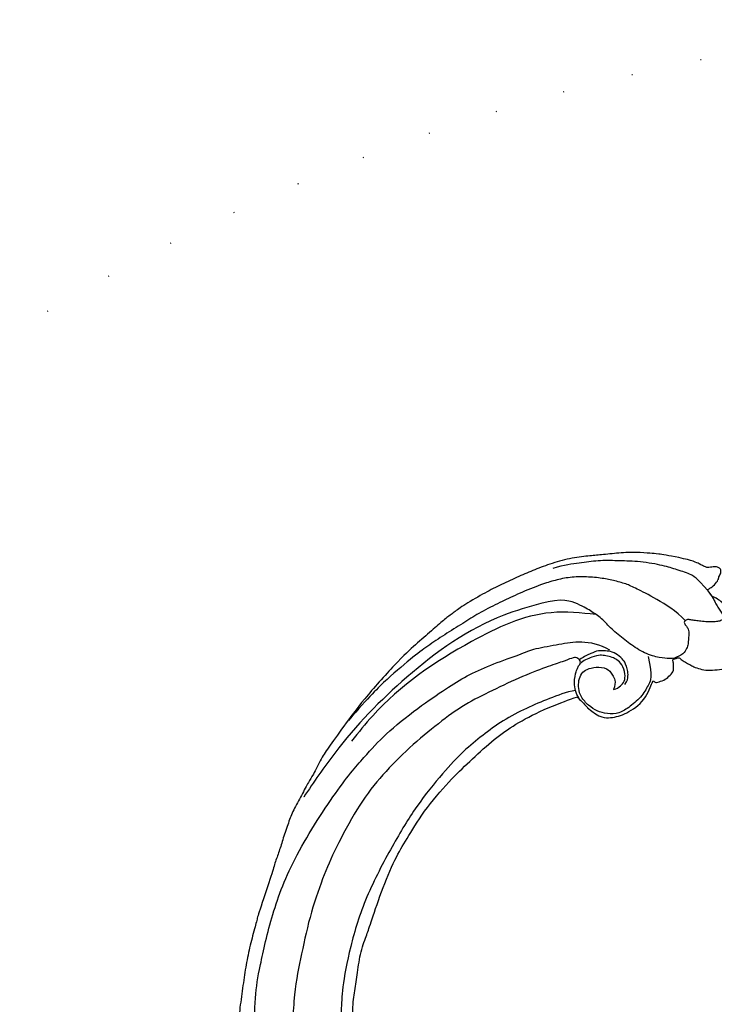
# Model space of a CAD drawing. Units: millimetres. Extents: x 2892 to 6672, y 1399 to 2290.
# Drawn here: x 3382 to 3472, y 1998 to 2125 of the extents above; entities that cross this region are included whole.
import ezdxf

# ---------------------------------------------------------------- set-up
doc = ezdxf.new("R2010")
doc.units = ezdxf.units.MM
doc.linetypes.add('ACAD_ISO07W100', pattern=[3, 0, -3])
doc.layers.add('A-04.尺寸標註', color=4, linetype='Continuous')
doc.layers.add('H-08.木作(細線)', color=8, linetype='Continuous')
doc.layers.add('logo', color=8, linetype='Continuous', plot=False)
doc.styles.get("Standard").update_dxf_attribs({"font": 'arial.ttf'})
doc.styles.add('新細明體', font='PMingLiU.ttf')
doc.dimstyles.new('3', dxfattribs={"dimtxt": 7.5, "dimasz": 2.25, "dimexe": 1.5, "dimexo": 1.5, "dimgap": 0.9, "dimtad": 2, "dimdec": 0, "dimtxsty": '新細明體', "dimblk": 'ARCHTICK', "dimcen": 5, "dimclrd": 8, "dimclre": 8, "dimclrt": 4, "dimadec": 0, "dimazin": 0, "dimtfac": 1, "dimtdec": 0, "dimtix": 1, "dimtmove": 2, "dimatfit": 3, "dimldrblk": 'OPEN90', "dimfxl": 1.25, "dimlwd": 9, "dimlwe": 9, "dimarcsym": 0})

# ---------------------------------------------------------------- blocks, each defined once
blk = doc.blocks.new('logo')
at = {"layer": 'logo'}
h = blk.add_hatch(color=256, dxfattribs=at)
edge = h.paths.add_edge_path()
edge.add_ellipse((0, 1), major_axis=(0.323, 0.566), ratio=0.6591106, start_angle=263.85756, end_angle=429.825048)
edge.add_arc((0, 1), 0.399, 258.996741, 261.058001)
edge.add_ellipse((0, 1), major_axis=(0.314, 0.551), ratio=0.6598378, start_angle=263.242989, end_angle=428.519505, ccw=False)
edge.add_arc((0, 0), 0.0433, 263.99618, 282.445501)
edge = h.paths.add_edge_path()
edge.add_ellipse((0, 1), major_axis=(0.314, 0.551), ratio=0.6598378, start_angle=70.274444, end_angle=262.839394, ccw=False)
edge.add_arc((0, 1), 0.237, 245.232309, 248.255651, ccw=False)
edge.add_ellipse((0, 1), major_axis=(0.323, 0.566), ratio=0.6591106, start_angle=71.199861, end_angle=263.587483)
edge.add_arc((0, 0), 0.0389, 266.465825, 288.392795, ccw=False)
edge = h.paths.add_edge_path(flags=17)
edge.add_line((0, 1), (0, 1))
edge.add_arc((0, 1), 0.399, 261.058001, 296.469933, ccw=False)
edge.add_ellipse((0, 1), major_axis=(0.314, 0.551), ratio=0.6598378, start_angle=68.519505, end_angle=70.274444)
edge.add_arc((0, 1), 0.237, 248.255651, 287.732854)
edge.add_arc((0, 1), 0.155, 119.27349, 139.700565)
edge.add_arc((0, 1), 0.526, 137.263796, 146.329644)
edge.add_arc((1, 0), 0.794, 150.49544, 153.133154)
edge.add_arc((0, 0), 0.799, 100.818591, 103.207682, ccw=False)
edge.add_arc((0, 1), 0.325, 138.923077, 148.894778, ccw=False)
edge.add_arc((1, 0), 0.758, 124.465689, 138.400176, ccw=False)
edge = h.paths.add_edge_path()
edge.add_arc((0, 1), 0.237, 233.359556, 245.232309)
edge.add_ellipse((0, 1), major_axis=(0.323, 0.566), ratio=0.6591106, start_angle=69.825048, end_angle=71.199861, ccw=False)
edge.add_arc((0, 1), 0.399, 251.192277, 258.996741, ccw=False)
h.paths.add_polyline_path([(0, 1, -0.0218591), (0, 1, -0.0049549), (0, 1, 0.0129666), (0, 1, 0.2233168), (0, 1, 0.4252427), (0, 1, 0.3932468), (0, 1, -0.0845581), (0, 1, 0.0191943), (0, 1, 0.004726), (0, 1, 0.0211484), (0, 1, -0.0807211), (0, 1, -0.1041126), (0, 1, -0.0948727), (0, 1, -0.2078767), (0, 1, -0.2230344), (0, 1, -0.1686901)], flags=17)
h.paths.add_polyline_path([(0, 1, 0.0885923), (0, 1, 0.1407242), (0, 1, -0.0122718), (0, 1, -0.0415316), (0, 1, 0.0055585), (0, 1, -0.1878741)], flags=17)
h.paths.add_polyline_path([(0, 1, 0.0115915), (0, 1, 0.0568837), (0, 1, -0.2712076), (0, 1, -0.6796774), (0, 1, -0.2900714), (0, 1, -0.1039225), (0, 1, 0.0533485), (0, 1, -0.004508), (0, 1, 0.2206035), (0, 1, -0.0155014), (0, 1, 0.0087683), (0, 1, 0.0295394), (0, 1, 1.0093668)], flags=17)
h.paths.add_polyline_path([(0, 1, -0.008928), (0, 1, -0.3476777), (0, 1, 0.0072705), (0, 1, -0.0356061), (0, 1, 0.0113901), (0, 1, 0.0121005), (0, 1, 0.4616393)], flags=17)
h.paths.add_polyline_path([(0, 1, 0.4331813), (0, 1, 0.0448597), (0, 1, -0.0267833), (0, 1, -0.142026), (0, 1, -0.3074293), (0, 1, -0.953401), (0, 1, 0.069613), (0, 1, 0.0428913), (0, 1, -0.0677194), (0, 1, 0.8933793)], flags=17)
h.paths.add_polyline_path([(0, 1, -0.0092425), (0, 1, -0.0266514), (0, 1, 0.0136837), (0, 1, 0.1743261), (0, 1, 0.3912871), (0, 1, 0.2105547), (0, 1), (0, 1, 0.0013256), (0, 1, -0.0050653), (0, 1, -0.0275282), (0, 1, -0.195292), (0, 1, -0.6592984)], flags=17)
h.paths.add_polyline_path([(0, 1, 0.023127), (0, 1, 0.1846723), (0, 1, 0.0983551), (0, 1, -0.0097877), (0, 1, -0.2404131)], flags=17)
h.paths.add_polyline_path([(0, 1, -0.0020391), (0, 1, 0.0759895), (0, 1, 0.108431), (0, 1, -0.0045524), (0, 1, -0.0283319), (0, 1, -0.123708)], flags=17)
h.paths.add_polyline_path([(0, 1, -0.55173), (0, 1, -0.1897896), (0, 1, -0.0138812), (0, 1, 0.0110391), (0, 1, 0.022162), (0, 1, -0.0109659), (0, 1, -0.0017611), (0, 1, 0.0347443), (0, 1, 0.0861029), (0, 1, 0.5066595), (0, 1, 0.3552052), (0, 1, 0.0934221), (0, 1, 0.0172628), (0, 1, -0.3139096)], flags=17)
h.paths.add_polyline_path([(0, 1, -0.0097018), (0, 1, -0.0049359), (0, 1, -0.0353693), (0, 1, -0.0025867), (0, 1, 0.0144047), (0, 1, -0.0205094)], flags=17)
h.paths.add_polyline_path([(0, 1, -0.0078566), (0, 1, 0.0097018), (0, 1, 0.0205094), (0, 1, 0.0006809), (0, 1, -0.0025881), (0, 0, -0.0137126), (0, 1, -0.0119801)], flags=17)
h.paths.add_polyline_path([(0, 0, -0.036579), (0, 1, 0.0119801), (0, 1, 0.0134109), (0, 0, 0.0010886), (0, 0, 0.0159334), (0, 0, -0.1902026), (0, 0, -0.2661612), (0, 0, -0.2073165), (0, 0, -0.0645931), (0, 0, -0.0010168), (0, 1, -0.0006809), (0, 1, 0.1525378), (0, 0, 0.2302412), (0, 0, 0.2340947), (0, 0, 0.1727169), (0, 0, 0.0281316), (0, 0, -0.0143515), (0, 0, 0.0620161), (0, 0, 0.3494866), (0, 0, 0.3924067), (0, 1, 0.1301077), (0, 1, 0.0018654), (0, 1, -0.0547211), (0, 1, 0.0145932), (0, 1, 0.0078566), (0, 1, -0.01108), (0, 1, -0.1006778), (0, 1, -0.3492029), (0, 1, -0.4024369), (0, 0, -0.0099737), (0, 0, 0.6133721), (0, 0, 0.1757129), (0, 0, -0.0024839), (0, 0, -0.463644), (0, 0, -0.5137677), (0, 0, -0.0750516), (0, 0, 0.007944)], flags=17)
h.paths.add_polyline_path([(0, 0, -0.0620161), (0, 0, -0.0077863), (0, 0, 0.0275725), (0, 0, 0.0582002), (0, 0, 0.2646598), (0, 0, 0.3153275), (0, 0, -0.0258666), (0, 0, -0.3803632), (0, 0, -0.1539545), (0, 0, -0.0908309)], flags=17)
h.paths.add_polyline_path([(0, 0, 0.3364317), (0, 0, 0.0258666), (0, 0, 0.0263944), (0, 0, -0.0259272), (0, 0, -0.1732854), (0, 0, -0.6853148), (0, 0, -0.4910266), (0, 0, -0.0405474), (0, 0, 0.0259272), (0, 0, 0.1396531), (0, 0, 1.0048428)], flags=17)
h.paths.add_polyline_path([(0, 1, 0.143839), (0, 1, 0.0692132), (0, 1, -0.0885923), (0, 1, 0.4046355)], flags=17)
h.paths.add_polyline_path([(0, 1, -0.0162697), (0, 1, -0.0692132), (0, 1, 0.037626), (0, 1, -0.0822128), (0, 1, 0.0043061), (0, 1, 0.0089886), (0, 1, -0.0064736), (0, 1, -0.1369455), (0, 1, 0.054668)], flags=17)
for points in [[(0, 1, 0.0191943), (0, 1, 0.004726), (0, 1, -0.0445868), (0, 1, -0.0762298), (0, 1, -0.2358641), (0, 1, -0.4502975), (0, 1, -0.1686901), (0, 1, -0.0218591), (0, 1, -0.0049549), (0, 1, 0.0129666), (0, 1, 0.2233168), (0, 1, 0.4252427), (0, 1, 0.3932468), (0, 1, -0.0845581)], [(0, 1, -0.2065217), (0, 1, 0.2078767), (0, 1, 0.024305), (0, 1, -0.0433734)], [(0, 1, -0.0110391), (0, 1, -0.0172628), (0, 1, 0.0045524), (0, 1, 0.0025867), (0, 1, 0.0353693)]]:
    blk.add_hatch(color=256, dxfattribs=at).paths.add_polyline_path(points)
h = blk.add_hatch(color=256, dxfattribs=at)
h.paths.add_polyline_path([(0, 1, 0.0415316), (0, 1, 0.0122718), (0, 1, 0.004508), (0, 1, -0.0533485), (0, 1, -0.0568837), (0, 1, 0.008928)])
h.paths.add_polyline_path([(0, 1, -0.0089886), (0, 1, 0.0104248), (0, 1, 0.0049549), (0, 1, -0.0191943)])
h.paths.add_polyline_path([(0, 1, 0.1369455), (0, 1, -0.0087683), (0, 1, 0.0155014)])
h.paths.add_polyline_path([(0, 1, 0.0267833), (0, 1, 0.0266514), (0, 1, -0.023127), (0, 1, -0.0428913)])
h.paths.add_polyline_path([(0, 1, -0.0113901), (0, 1, -0.0983551), (0, 1, 0.0275282), (0, 1, 0.0050653), (0, 1, 0.0020391)])
h = blk.add_hatch(color=256, dxfattribs=at)
edge = h.paths.add_edge_path()
edge.add_ellipse((0, 1), major_axis=(0.314, 0.551), ratio=0.6598378, start_angle=68.519505, end_angle=70.274444, ccw=False)
edge.add_arc((0, 1), 0.399, 258.996741, 261.058001, ccw=False)
edge.add_ellipse((0, 1), major_axis=(0.323, 0.566), ratio=0.6591106, start_angle=69.825048, end_angle=71.199861)
edge.add_arc((0, 1), 0.237, 245.232309, 248.255651)
blk.add_line((0, 1), (0, 1), dxfattribs=at)
blk.add_line((0, 1), (0, 1), dxfattribs=at)
at = {"layer": 'logo', "lineweight": 0}
blk.add_line((0, 1), (0, 1), dxfattribs=at)
blk.add_line((0, 1), (0, 1), dxfattribs=at)
at = {"layer": 'logo'}
for points in [[(0, 1, 0.2001721), (0, 1, -0.0669652)], [(0, 1, 0.0027325), (0, 1)], [(0, 1, 0.0608757), (0, 1, 0.1377164), (0, 1, -0.3932468), (0, 1, 79.5784587)], [(0, 1, -0.4252427), (0, 1, -0.2233168), (0, 1, -0.0277034), (0, 1, 0.0822128), (0, 1, -0.037626), (0, 1, -0.143839), (0, 1, -0.8727751)], [(0, 1, 0.0893667), (0, 1, 0.0283974)], [(0, 1, 0.0395779), (0, 1, 0.0211932), (0, 1, 0.7003962)], [(0, 1, 0.0211484), (0, 1, 0.658186)], [(0, 1, -0.4345306), (0, 1, -0.1686901), (0, 1, 0.9091828)], [(0, 1, -0.0563487), (0, 1, 0.0702289), (0, 1, 0.7692455)], [(0, 1, -0.1050134), (0, 1, 0.4046355), (0, 1, 1.7437425)], [(0, 1, 0.2167174), (0, 1, 0.6383266)], [(0, 1, -0.329321), (0, 1, -0.6796774), (0, 1, 0.4158709)], [(0, 1, -0.2900714), (0, 1, -0.5397991), (0, 1, 0.0072705), (0, 1, -1.5147503)], [(0, 1, 0.1878741), (0, 1, 0.7832258)], [(0, 1, -0.0260831), (0, 1, -1.0093668), (0, 1, 0.6247732)], [(0, 1, -0.4169433), (0, 1, 0.8285325)], [(0, 1, -0.5130066), (0, 1, -1.7027541)], [(0, 1, -0.0154658), (0, 1, 0.6080142)], [(0, 1, -0.3386138), (0, 1, -0.6592984), (0, 1, -0.1003158), (0, 1, 0.8933793), (0, 1, 0.4331813), (0, 1, 0.2892992), (0, 1, 0.081086), (0, 1, -0.6847838)], [(0, 1, -0.2105547), (0, 1, -0.3912871), (0, 1, -0.1743261), (0, 1, -0.110406), (0, 1, 0.953401), (0, 1)], [(0, 1, 0.3074293), (0, 1, 0.4464323), (0, 1, 0.1452688), (0, 1, -0.2149794)], [(0, 1, 0.0595359), (0, 1, 0.1897896), (0, 1, 0.55173), (0, 1, 0.3816205), (0, 0, -0.007944), (0, 0, -0.007944)], [(0, 0, -0.0359258), (0, 0, -0.1727169), (0, 0, -0.2340947), (0, 0, -0.2302412), (0, 0, -0.1735902), (0, 1)], [(0, 1, 0.1110489), (0, 1, 0.147976), (0, 1, 0.393525)], [(0, 1, 0.0861029), (0, 1, 0.5066595), (0, 1, 0.3552052), (0, 1, 0.1132694), (0, 1, 0.5831315)], [(0, 1, 0.0169718), (0, 0, -0.1902026), (0, 0, -0.2661612), (0, 0, -0.2909371), (0, 1, 0.2119686)], [(0, 1, -0.0352737), (0, 1, -0.0036265), (0, 1, 0.3894892)], [(0, 1, -0.1301077), (0, 1, -0.3924067), (0, 0, -0.4206191), (0, 0, -0.4206191)], [(0, 1, -0.0230632), (0, 1, -0.1006778), (0, 1, -0.3492029), (0, 1, -0.4024369), (0, 0, -0.2471362)], [(0, 0, -0.1757129), (0, 0, -0.6133721), (0, 0)], [(0, 1, 0.2418021), (0, 1, 0.5759376)], [(0, 0, 0.0099737), (0, 0, 0.0099737)], [(0, 0, 0.0908309), (0, 0, 0.1697045), (0, 0)], [(0, 0, 0.5137677), (0, 0, 0.463644), (0, 0, 0.463644)], [(0, 0, -0.0750516), (0, 0)], [(0, 0, -0.1666619), (0, 0, -0.7073896)]]:
    blk.add_lwpolyline(points, format="xyb", dxfattribs=at)
at = {"layer": 'logo', "lineweight": 0}
for centre, radius, start, end in [((0, 1), 0.0345, 330.443964, 85.99132), ((0, 1), 0.227, 292.236671, 335.221999), ((0, 1), 0.581, 283.436196, 286.617323), ((0, 1), 0.187, 179.548307, 182.078185), ((0, 1), 0.256, 281.553874, 286.632206), ((0, 0), 0.406, 108.695843, 111.208932), ((3, -4), 5.41, 114.070386, 114.474), ((0, 1), 0.256, 299.160869, 307.120474), ((0, 1), 0.262, 310.200863, 329.885646), ((0, 1), 0.0613, 327.279939, 74.757881), ((0, 1), 0.137, 82.227643, 160.448861), ((0, 1), 0.581, 279.480238, 283.436196), ((0, 1), 0.187, 109.838017, 179.548307), ((0, 1), 0.136, 244.375761, 335.62597), ((0, 1), 0.0627, 337.308519, 63.010014), ((0, 0), 0.103, 81.532801, 111.184722), ((3, -4), 5.41, 113.642875, 114.070386), ((0, 1), 0.256, 286.632206, 299.160869), ((0, 0), 0.406, 111.208932, 114.553215), ((0, 1), 0.187, 183.209407, 185.009979), ((0, 0), 0.577, 112.998175, 115.537422), ((0, 0), 0.29, 94.03737, 117.033525), ((0, 1), 0.0267, 8.509847, 85.507254), ((0, 1), 0.111, 267.175013, 354.861707), ((0, 0), 0.0251, 327.199365, 93.294523), ((0, 0), 0.0241, 86.756025, 126.619508), ((-1, 0), 1.36, 4.226636, 4.795909), ((-1, 0), 1.36, 3.676817, 5.49741), ((0, 1), 0.187, 185.009979, 193.389529), ((0, 0), 0.577, 115.537422, 118.282935), ((0, 0), 0.281, 122.374018, 125.447379), ((0, 0), 0.273, 124.976126, 186.878984), ((0, 0), 0.545, 7.542911, 8.148784), ((1, 1), 0.32, 186.789706, 186.945754), ((0, 0), 0.329, 122.096555, 156.788224), ((0, 2), 0.875, 285.310871, 288.863252), ((0, 0), 0.462, 102.256657, 104.266152), ((0, 1), 0.131, 121.803629, 128.571591), ((0, 1), 0.101, 147.829467, 328.897809), ((-1, 1), 0.874, 336.958967, 339.615432), ((0, 1), 0.114, 23.285193, 36.307943), ((0, 1), 0.116, 281.765256, 342.461443), ((0, 1), 0.0664, 143.304779, 280.117021), ((0, 1), 0.11, 60.186093, 124.889829), ((0, 1), 0.114, 36.307943, 60.040029), ((0, 1), 0.116, 342.461443, 354.676446), ((0, 1), 0.286, 163.36783, 164.400973), ((0, 1), 0.131, 40.850465, 90.612052), ((0, 1), 0.13, 31.696062, 41.208947), ((0, 1), 0.131, 38.038123, 40.850465), ((0, 1), 0.286, 163.36783, 164.400973), ((0, 1), 0.116, 342.461443, 354.676446), ((0, 1), 0.114, 23.285193, 36.307943), ((-1, 1), 0.874, 339.615432, 341.661535), ((-1, 1), 0.874, 339.615432, 341.661535), ((0, 1), 0.114, 306.5995, 23.285193), ((2, -3), 4.02, 115.89936, 117.565607), ((0, 1), 0.0383, 297.535003, 305.691872), ((0, 1), 0.211, 240.938112, 243.548415), ((-1, 2), 1.97, 292.291431, 295.064526), ((0, 1), 0.13, 292.576454, 31.696062), ((-1, 2), 1.97, 291.824108, 292.291431), ((0, 1), 0.155, 239.219412, 256.601524), ((0, 1), 0.321, 258.870049, 283.6239), ((1, 1), 0.32, 182.445307, 183.488624), ((0, 1), 0.581, 272.988778, 279.480238), ((0, 1), 0.211, 243.548415, 271.756891), ((0, 0), 0.406, 114.553215, 116.776633), ((0, 1), 0.187, 182.078185, 183.209407), ((0, 1), 0.256, 273.451209, 281.553874), ((0, 1), 0.321, 283.6239, 284.216736), ((1, 1), 0.32, 183.488624, 186.789706), ((0, 0), 0.329, 117.396815, 122.096555), ((0, 1), 0.0622, 70.678962, 164.364402), ((0, 1), 0.064, 167.091918, 177.366108), ((0, 0), 0.117, 96.280968, 102.417775), ((0, 1), 0.0419, 133.767201, 166.100915), ((0, 1), 0.0367, 83.496394, 151.852243), ((0, 1), 0.0217, 251.396842, 65.930641), ((0, 0), 0.117, 80.352537, 96.280968), ((0, 1), 0.0419, 166.100915, 175.924854), ((0, 0), 0.123, 80.82279, 96.319263), ((0, 1), 0.0353, 243.926288, 51.034061), ((0, 0), 0.123, 96.319263, 101.618647), ((0, 1), 0.064, 183.47272, 225.32498), ((0, 1), 0.0383, 275.065945, 297.535003), ((0, 1), 0.211, 238.695008, 240.938112), ((0, 1), 0.0419, 175.924854, 229.997305), ((0, 0), 0.117, 96.280968, 102.417775), ((0, 1), 0.064, 177.366108, 183.47272), ((0, 0), 0.123, 96.319263, 101.618647), ((0, 1), 0.0419, 166.100915, 175.924854), ((0, 1), 0.064, 177.366108, 183.47272), ((0, 0), 0.117, 102.417775, 105.553653), ((0, 1), 0.0386, 98.604629, 138.159738), ((0, 1), 0.027, 151.642466, 237.121531), ((0, 1), 0.0459, 234.58586, 282.146721), ((-1, 2), 1.97, 291.5203, 291.824108), ((0, 1), 0.155, 238.058547, 239.219412), ((0, 1), 0.064, 225.32498, 231.632374), ((0, 1), 0.0383, 230.864639, 275.065945), ((0, 1), 0.0177, 105.752551, 239.339759), ((0, 0), 0.123, 101.618647, 103.736823), ((0, 1), 0.226, 95.648478, 115.899459), ((0, 1), 0.286, 131.326612, 163.36783), ((0, 1), 0.131, 38.038123, 40.850465), ((0, 1), 0.13, 31.696062, 41.208947), ((-1, 1), 0.874, 341.661535, 342.935428), ((0, 1), 0.291, 117.432842, 159.994279), ((0, 1), 0.101, 81.243881, 113.984793), ((0, 1), 0.286, 115.489378, 131.326612), ((0, 1), 0.226, 95.648478, 115.899459), ((0, 1), 0.0392, 258.550194, 346.670212), ((0, 1), 0.226, 115.899459, 119.627881), ((0, 1), 0.286, 115.489378, 131.326612), ((1, 0), 0.935, 112.648582, 121.267757), ((0, 1), 0.618, 283.274439, 302.073938), ((0, 0), 0.799, 99.831704, 100.818591), ((0, 1), 0.325, 148.894778, 150.954762), ((0, 0), 0.462, 104.266152, 105.749773), ((0, 1), 0.131, 90.612052, 121.803629), ((0, 2), 0.875, 288.863252, 301.379776), ((0, 0), 0.799, 100.818591, 103.207682), ((1, 0), 0.794, 153.133154, 154.268715), ((0, 0), 0.462, 105.749773, 110.148246), ((0, 1), 0.325, 148.894778, 150.954762), ((0, 0), 0.462, 105.749773, 110.148246), ((1, 0), 0.794, 154.268715, 155.35183), ((-1, 1), 0.5, 339.929579, 350.141363), ((0, 1), 0.225, 324.214192, 341.651059), ((0, 1), 0.111, 272.271502, 325.357338), ((0, 1), 0.0336, 149.768775, 246.736445), ((0, 1), 0.292, 119.85227, 158.152606), ((0, 0), 0.462, 110.148246, 115.157175), ((1, 0), 0.794, 153.133154, 154.268715), ((0, 0), 0.799, 103.207682, 106.179241), ((0, 1), 0.28, 114.736168, 165.090402), ((0, 1), 0.0374, 171.834769, 263.983847), ((0, 1), 0.146, 267.58444, 353.452742), ((0, 1), 0.325, 150.954762, 170.288052), ((1, 0), 0.758, 124.465689, 138.400176), ((0, 1), 0.399, 251.192277, 296.469933), ((0, 1), 0.155, 119.27349, 139.700565), ((0, 1), 0.526, 137.263796, 146.329644), ((1, 0), 0.794, 150.49544, 153.133154), ((0, 0), 0.799, 100.818591, 103.207682), ((0, 1), 0.325, 138.923077, 148.894778), ((0, 0), 0.113, 165.276668, 167.5624), ((0, 0), 0.0148, 48.987745, 148.485793), ((0, 0), 0.016, 301.303729, 50.07426), ((0, 1), 0.0724, 235.2903, 252.458663), ((0, 0), 0.166, 155.203024, 207.066586), ((1, 0), 0.32, 175.949338, 185.555783), ((0, 1), 0.136, 244.375761, 258.570621), ((1, 0), 0.32, 175.949338, 185.555783), ((0, 0), 0.038, 179.292153, 192.615635), ((0, 0), 0.142, 192.915411, 252.211457), ((0, 0), 0.106, 252.028323, 322.034299), ((0, 0), 0.104, 219.315203, 312.349456), ((0, 0), 0.143, 189.155463, 227.68181), ((0, 0), 0.0389, 177.691625, 252.069913), ((0, 0), 0.0248, 345.864041, 166.41764), ((0, 0), 0.0433, 213.065305, 252.388892), ((0, 0), 0.0192, 85.250494, 222.944169), ((0, 0), 0.0263, 331.250623, 75.859696), ((0, 0), 0.0917, 317.736538, 327.02424), ((0, 0), 0.0433, 252.388892, 295.424005), ((0, 0), 0.0389, 252.069913, 306.691946)]:
    blk.add_arc(centre, radius, start, end, dxfattribs=at)
at = {"layer": 'logo'}
for major_axis, ratio in [((0.314, 0.551), 0.6598378), ((0.323, 0.566), 0.6591106)]:
    blk.add_ellipse((0, 1), major_axis=major_axis, ratio=ratio, dxfattribs=at)
at = {"layer": 'logo', "insert": (0, 0), "char_height": 0.0564, "width": 0.764, "attachment_point": 1}
blk.add_mtext('{\\fVerdana|b0|i1|c0|p34;GOODWARE}', dxfattribs=at)
blk = doc.blocks.new('SE-21132L')
blk.add_spline([(-277.1, 382), (-229.7, 398.6), (-81.5, 409.7), (52.2, 387.2), (118.5, 365.7)], degree=3)
at = {"layer": 'H-08.木作(細線)'}
for points in [[(-455.8, 322.2), (-446.1, 333), (-436, 343.4), (-430.6, 347.7), (-416.5, 360.5), (-397.6, 373.7), (-376.4, 385.8), (-364.3, 393.8), (-342.5, 406.4), (-316.6, 416.2), (-294.3, 422.5), (-273, 427.6), (-247.7, 432.8), (-225.9, 436.8), (-192.6, 440.3), (-178.8, 440.3), (-166.2, 440.3), (-147.3, 439.1), (-119.1, 436.8), (-90.4, 434.5), (-23.1, 421.4), (17.7, 409.3), (54.4, 397.9), (69.4, 392.7), (93.5, 380.1), (100.4, 378.4), (119.3, 369.2), (139.9, 360.2), (153.8, 351.4), (172.1, 338.8), (185.9, 328.5), (199.7, 319.9), (211.8, 310.1), (257.7, 279.1), (261.7, 275.1), (281.3, 260.2), (301.4, 243.5), (319.8, 225.7), (340.5, 204.9), (360.1, 184.8), (369.3, 169.3), (384.8, 152.7), (406.6, 118.8), (419.8, 98.1), (439.3, 58.4), (452, 22.2), (464.1, -8.2), (474.4, -39.3), (481.3, -74.9), (487, -104.1), (487.6, -124.2), (488.8, -170.3), (487, -205.8), (481.3, -258.1), (475.5, -282.8), (469.8, -301.9), (458.3, -334.6)], [(-413.4, 251.8), (-411.6, 269.3), (-399.6, 299.3), (-387, 324.5), (-381, 335.9), (-370.2, 349.7), (-359.3, 361.7), (-343.1, 376.1), (-325.7, 388.1), (-307.7, 395.9), (-290.8, 401.9), (-258.4, 410.3), (-236.7, 414.5), (-207.3, 419.9), (-185.1, 421.7), (-156.8, 424.1), (-129.2, 425.9), (-107.5, 425.9), (-58.8, 423.6), (-27.5, 418.8), (12.7, 410.4)], [(-460.2, 266), (-458.4, 287.6), (-455.4, 296), (-442.8, 313.3), (-432.6, 327.7), (-409.2, 351.7), (-389.4, 366.7), (-370.2, 382.3), (-348.6, 393.1), (-332.1, 403.4), (-316.7, 409)], [(250.9, -276.8), (241.7, -292.2), (236.1, -310.7), (236.1, -328.5), (240.4, -353.1), (247.8, -368.5), (265.1, -382.6), (283.5, -394.3), (305.1, -397.4), (321.7, -399.2), (350, -393.7), (373.4, -383.2), (396.2, -361.1), (411, -334.7), (435, -290.4), (449.4, -252.4), (452.9, -197.3), (454.1, -166.6), (456.6, -114.1), (450.4, -65.5), (437, -4.7), (413.4, 51.9), (392.9, 100.7), (372.4, 132.2), (358.7, 152.6), (322.5, 199), (298.4, 221.8), (243.3, 269.1), (177.1, 311.5), (67.9, 351.5), (17.6, 361.4), (-17.8, 368.3), (-77.9, 369.3), (-118.3, 367.3), (-147.9, 364.3), (-181.4, 356.5), (-217.8, 344.7), (-235.5, 340.7), (-265.1, 325), (-289.7, 313.2), (-306.5, 294.5), (-312.4, 280.7)], [(-243.3, 254.8), (-243.6, 261.6), (-250, 275.1), (-262.1, 285.3), (-264.7, 286), (-266.6, 287.9), (-269.2, 288.3), (-271.1, 289), (-274.1, 291.6), (-273, 298.4), (-267.3, 301.4), (-255.7, 304.4), (-235.2, 311.5), (-197.6, 322.1), (-153.4, 330.7), (-115.9, 337.4), (-73.6, 337.4), (-22.6, 334.6), (25.5, 326.9), (71.7, 313.4), (126.9, 287.4), (160.5, 268.1), (205.8, 237.4), (248.1, 199.9), (284.6, 168.2), (335.6, 99.8), (368.3, 43.1), (398.4, -66.9), (409.1, -142.2), (403, -209.8), (389.1, -262.1), (386.2, -273.8)], [(-244.7, 237.7), (-249.1, 217.4), (-260.8, 208.7), (-279.2, 201), (-310.6, 199.9), (-335.5, 217.4), (-333.3, 211.7), (-336.2, 210.2), (-345.2, 206.6), (-353.4, 207), (-361.6, 208.4), (-364.1, 211.6), (-368.1, 216.3), (-369.5, 220.6), (-370.9, 221.6), (-374.9, 219.8), (-378.1, 219.5), (-378.8, 215.6), (-381.3, 209.1), (-384.2, 202.7), (-386, 198), (-391, 190.5), (-398.1, 183), (-408.5, 176.3), (-419.2, 170.5), (-427.1, 167.3), (-438.6, 166.6), (-444.3, 168.7), (-451.1, 171.2), (-460.4, 184.8), (-467.2, 200.9), (-469, 214.5), (-467.5, 233.1), (-463.6, 251.8), (-460.1, 255), (-460.1, 259.3), (-460.1, 261), (-460.1, 264.6), (-460.1, 267.5), (-463.3, 266.1), (-471.5, 266.1), (-480.1, 268.9), (-481.5, 271.1), (-488, 273.9), (-489.8, 277.1), (-490.1, 279.3), (-487.6, 283.9), (-484.7, 285.7), (-476.9, 290), (-475.8, 292.5), (-472.6, 298.6), (-467.6, 308.6), (-455.8, 322.2)], [(-285.7, 236.5), (-289.5, 234.7), (-296.1, 234.7), (-303.2, 235.9), (-310.3, 243), (-314.3, 256.2), (-312.6, 265.1), (-309.6, 270.8), (-303.7, 277.4), (-299.2, 282.6), (-290, 286.8), (-276.6, 289.9), (-271.6, 289.4)], [(-347.2, 243.7), (-335.7, 218.4), (-326.7, 215.4), (-311.6, 207), (-288.7, 205.8), (-273, 207), (-259.7, 216), (-251.9, 226.9), (-247.1, 238.9), (-245.9, 254.5), (-250.1, 264.8), (-256.7, 273.2), (-265.2, 278.6), (-273.6, 278.6), (-285.1, 273.8), (-296.5, 263.6), (-295.9, 253.3), (-295.3, 242.5), (-285.7, 236.5)], [(313.5, -215.3), (317.7, -193.1), (322.4, -160.8), (322.1, -109.1), (312.8, -47.2), (290.8, 14.4), (258.5, 72.4), (233.7, 107.3), (218.1, 123.9), (201.5, 139.5), (182.2, 159.7), (160.1, 174.4), (150, 180.8), (112.3, 207.4), (70.1, 232.2), (46.2, 241.4), (6.6, 257.9), (-46.7, 269.9), (-79.8, 273.5), (-120.2, 278.1), (-152.4, 277.2), (-190.1, 272.6), (-242.2, 257.5), (-242.5, 257.5), (-244.7, 237.7), (-244.7, 237.7)]]:
    blk.add_open_spline(points, degree=3, dxfattribs=at)
blk.add_spline([(-325.7, 327.7), (-280.8, 364.4), (-176.1, 396.3), (-16, 396.3), (25.4, 386.5)], degree=3, dxfattribs=at)
for points, knots in [([(-459.9, 265.4), (-459.9, 255.8), (-459.2, 251.6), (-458.3, 246.2), (-457.4, 238.7), (-457.4, 233.1), (-456.7, 227.2), (-454.8, 224.6), (-453.6, 224.4), (-448.9, 224.4), (-443.5, 227.7), (-438.1, 231.4), (-430.1, 238.4), (-425.2, 242.9), (-420.5, 247.8), (-417.2, 251.3), (-416.3, 252), (-411.1, 252), (-410.7, 250.2), (-410.2, 247.6), (-410.2, 246.2), (-410.7, 242.9), (-407.8, 236.1), (-402.7, 231.2), (-398.2, 225.3), (-393.5, 222.3), (-386.5, 218.5), (-371.5, 221.6), (-366.3, 226.3), (-355.3, 235.9), (-343, 254.9), (-336.6, 276.7), (-330.6, 297.7), (-329.4, 317.5), (-323.7, 333.9), (-317.9, 348.7), (-303.9, 371.4), (-277.1, 382)], [0, 0, 0, 0, 1, 2, 3, 4, 5, 6, 7, 8, 9, 10, 11, 12, 13, 14, 15, 16, 17, 18, 19, 20, 21, 22, 23, 24, 25, 26, 27, 28, 29, 30, 31, 32, 33, 34, 34.871521, 34.871521, 34.871521, 34.871521]), ([(-301.4, 232.8), (-306.8, 234.6), (-311.9, 239.4), (-315.2, 245.4), (-317.9, 252.8), (-318.8, 256.4), (-318.3, 266.4), (-313.6, 277), (-307.2, 282.7), (-300.7, 288.8), (-290.7, 291.2), (-281.7, 293.5), (-273.5, 293.6)], [0, 0, 0, 0, 1, 2, 3, 4, 5, 6, 7, 8, 9, 9.965064, 9.965064, 9.965064, 9.965064]), ([(-245.8, 265.1), (-234.4, 270.6), (-211.5, 277.3), (-181.7, 284.9), (-147.1, 290.7), (-114.3, 290.7), (-83.5, 289.7), (-46, 283), (8.9, 269.6), (62.8, 247.4), (133.2, 214.5), (188.1, 174.2), (229.5, 135.7), (244.1, 116.4), (269.1, 89.4), (286.4, 50), (312.4, 6.7), (327.8, -37.5), (336.5, -73.1), (342.3, -112.5), (345.2, -169.4), (344.2, -203), (339.4, -224.2), (339.4, -224.2)], [0.011709, 0.011709, 0.011709, 0.011709, 1, 2, 3, 4, 5, 6, 7, 8, 9, 10, 11, 12, 13, 14, 15, 16, 17, 18, 19, 20, 21, 21, 21, 21])]:
    blk.add_open_spline(points, degree=3, knots=knots, dxfattribs=at)
at = {"layer": 'H-08.木作(細線)', "xscale": 0.002, "yscale": 0.002, "zscale": 0.002}
blk.add_blockref('logo', (118.5, 365.7), dxfattribs=at)
blk = doc.blocks.new('_ArchTick')
at = {"color": 0, "linetype": 'ByBlock', "const_width": 0.15}
blk.add_lwpolyline([(-0.5, -0.5), (0.5, 0.5)], dxfattribs=at)
blk = doc.blocks.new('*D49')
at = {"layer": 'A-04.尺寸標註', "color": 8, "lineweight": 9, "ltscale": 0.3, "transparency": 16777216}
for p in [(3732.28, 2067.15), (3332.8, 1667.67)]:
    blk.add_line(p, (3711.85, 2046.72), dxfattribs=at)
at = {"layer": 'DEFPOINTS', "color": 0, "ltscale": 0.3, "transparency": 16777216}
for p in [(3711.85, 2046.72), (3332.8, 1667.67)]:
    blk.add_point(p, dxfattribs=at)
at = {"layer": 'A-04.尺寸標註', "color": 8, "lineweight": 9, "ltscale": 0.3, "transparency": 16777216, "xscale": 2.25, "yscale": 2.25, "zscale": 2.25}
for p, rotation in [((3711.85, 2046.72), 225.0000000000009), ((3332.8, 1667.67), 45.00000000000088)]:
    blk.add_blockref('_ArchTick', p, dxfattribs=dict(at, rotation=rotation))
at = {"layer": 'A-04.尺寸標註', "color": 4, "ltscale": 0.3, "transparency": 16777216, "insert": (3719.98, 2062.21), "char_height": 7.5, "attachment_point": 5, "rotation": 45, "style": '新細明體'}
blk.add_mtext('∅536', dxfattribs=at)
blk = doc.blocks.new('_Open90')
at = {"color": 0, "linetype": 'ByBlock', "lineweight": -2}
for p, q in [((0, 0), (-1, 0)), ((-0.5, 0.5), (0, 0)), ((0, 0), (-0.5, -0.5))]:
    blk.add_line(p, q, dxfattribs=at)

msp = doc.modelspace()

# ---------------------------------------------------------------- linework, layer by layer
at = {"color": 8, "linetype": 'ACAD_ISO07W100', "ltscale": 3}
msp.add_circle((3522.32, 1857.19), 268.03, dxfattribs=at)

# ---------------------------------------------------------------- block references
at = {"layer": 'H-08.木作(細線)', "xscale": -0.09999999999999996, "yscale": 0.09999999999999996, "zscale": 0.09999999999999996, "rotation": 36.85907174502518}
msp.add_blockref('SE-21132L', (3449.8, 2002.53), dxfattribs=at)

# ---------------------------------------------------------------- dimensions: what is measured, and where the dimension line sits
at = {"layer": 'A-04.尺寸標註', "color": 8, "ltscale": 0.3}
dim = msp.add_diameter_dim_2p(p1=(3332.8, 1667.67), p2=(3711.85, 2046.72), dimstyle='3', dxfattribs=at)
dim.commit()
dim.dimension.update_dxf_attribs({"geometry": '*D49', "text_midpoint": (3719.98, 2062.21)})

doc.saveas('drawing.dxf')
